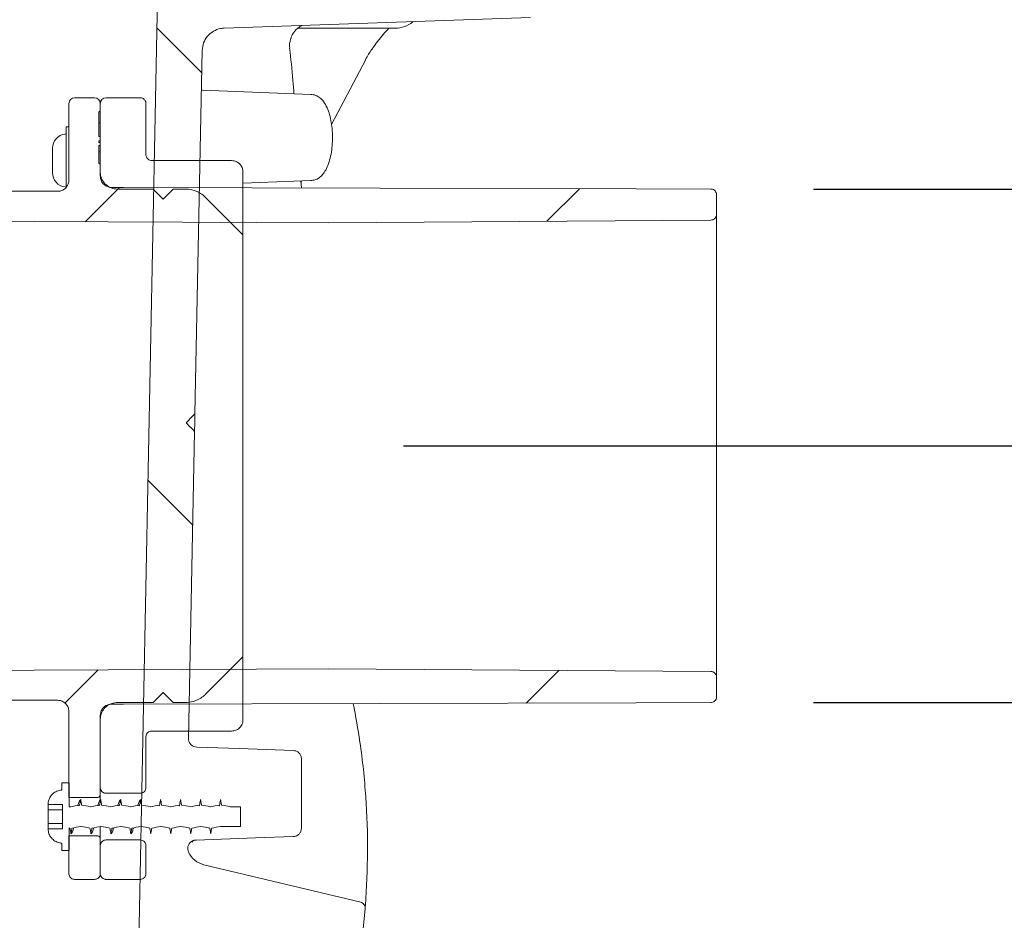
# Model space of a CAD drawing. Units: millimetres. Extents: x 1322 to 3946, y 272 to 3478.
# Drawn here: x 3195 to 3367, y 3076 to 3234 of the extents above; entities that cross this region are included whole.
import ezdxf

# ---------------------------------------------------------------- set-up
doc = ezdxf.new("R2010")
doc.units = ezdxf.units.MM
doc.header["$LTSCALE"] = 18
doc.layers.add('MAßLINIE_MAßZEICHNUNGEN', color=7, linetype='Continuous')
doc.styles.add('SLDTEXTSTYLE0', font='TXT', dxfattribs={"width": 0.7})
doc.dimstyles.new('SLDDIMSTYLE0', dxfattribs={"dimtxt": 95.25, "dimasz": 63, "dimexe": 0, "dimexo": 0.0625, "dimgap": 23.8125, "dimtad": 0, "dimdec": 0, "dimrnd": 1e-09, "dimzin": 12, "dimdsep": 46, "dimtxsty": 'SLDTEXTSTYLE0', "dimsah": 1, "dimcen": 0.09, "dimadec": 0, "dimazin": 3, "dimtfac": 1, "dimtdec": 0, "dimtofl": 0, "dimtmove": 0, "dimatfit": 3, "dimfxl": 0, "dimfrac": 2, "dimtolj": 1, "dimtzin": 12, "dimarcsym": 0})
doc.dimstyles.new('SLDDIMSTYLE1', dxfattribs={"dimtxt": 95.25, "dimasz": 63, "dimexe": 0, "dimexo": 0.0625, "dimgap": 23.8125, "dimtad": 0, "dimdec": 0, "dimrnd": 1e-09, "dimzin": 12, "dimdsep": 46, "dimtxsty": 'SLDTEXTSTYLE0', "dimsah": 1, "dimcen": 0.09, "dimadec": 0, "dimazin": 3, "dimtfac": 1, "dimtdec": 0, "dimtmove": 0, "dimatfit": 0, "dimfxl": 0, "dimfrac": 2, "dimtolj": 1, "dimtzin": 12, "dimarcsym": 0})

# ---------------------------------------------------------------- blocks, each defined once
blk = doc.blocks.new('SW_HATCH_0')
at = {"color": 0, "linetype": 'Continuous', "lineweight": 18}
for p, q in [((706.72, 556.3), (714.56, 548.46)), ((700.12, 528.38), (694.14, 522.39)), ((780.73, 528.17), (775.04, 522.47)), ((705.13, 477.06), (712.98, 469.22)), ((696.4, 443.83), (690.58, 438.01)), ((777.11, 443.72), (771.41, 438.02))]:
    blk.add_line(p, q, dxfattribs=at)
blk = doc.blocks.new('_D')
at = {"layer": 'MAßLINIE_MAßZEICHNUNGEN', "color": 7}
for p, q in [((3262.1, 3159.65), (3714.52, 3159.65)), ((3696.52, 3159.65), (3696.52, 2643.25)), ((3696.52, 1859.35), (3696.52, 2369.5)), ((3166.97, 1859.35), (3714.52, 1859.35))]:
    blk.add_line(p, q, dxfattribs=at)
for points in [[(3696.52, 3159.65), (3669.52, 3096.65), (3723.52, 3096.65)], [(3696.52, 1859.35), (3723.52, 1922.35), (3669.52, 1922.35)]]:
    blk.add_solid(points, dxfattribs=at)
at = {"layer": 'MAßLINIE_MAßZEICHNUNGEN', "color": 7, "insert": (3645.53, 2369.5), "char_height": 95.25, "attachment_point": 1, "rotation": 90, "style": 'SLDTEXTSTYLE0'}
blk.add_mtext('1300', dxfattribs=at)
blk = doc.blocks.new('_D_3')
at = {"layer": 'MAßLINIE_MAßZEICHNUNGEN', "color": 7}
for p, q in [((3513.91, 3204.65), (3513.91, 3312.65)), ((3333.94, 3204.65), (3531.91, 3204.65)), ((3333.94, 3114.64), (3531.91, 3114.64)), ((3513.91, 3114.64), (3513.91, 3014.04))]:
    blk.add_line(p, q, dxfattribs=at)
for points in [[(3513.91, 3204.65), (3540.91, 3267.65), (3486.91, 3267.65)], [(3513.91, 3114.64), (3486.91, 3051.64), (3540.91, 3051.64)]]:
    blk.add_solid(points, dxfattribs=at)
at = {"layer": 'MAßLINIE_MAßZEICHNUNGEN', "color": 7, "char_height": 95.25, "attachment_point": 1, "rotation": 90, "style": 'SLDTEXTSTYLE0'}
for s, insert in [('DN 80', (3391.12, 2682.96)), ('90', (3534.71, 2863.41)), ('OD', (3534.71, 2683.84))]:
    blk.add_mtext(s, dxfattribs=dict(at, insert=insert))
blk = doc.blocks.new('_D_6')
at = {"layer": 'MAßLINIE_MAßZEICHNUNGEN', "color": 7}
for p, q in [((3261.09, 3297.84), (3889.88, 3297.84)), ((3871.88, 3297.84), (3871.88, 2717.77)), ((3871.88, 1859.35), (3871.88, 2448.25)), ((3188.18, 1859.35), (3889.88, 1859.35))]:
    blk.add_line(p, q, dxfattribs=at)
for points in [[(3871.88, 3297.84), (3844.88, 3234.84), (3898.88, 3234.84)], [(3871.88, 1859.35), (3898.88, 1922.35), (3844.88, 1922.35)]]:
    blk.add_solid(points, dxfattribs=at)
at = {"layer": 'MAßLINIE_MAßZEICHNUNGEN', "color": 7, "insert": (3820.89, 2448.25), "char_height": 95.25, "attachment_point": 1, "rotation": 90, "style": 'SLDTEXTSTYLE0'}
blk.add_mtext('1438', dxfattribs=at)

msp = doc.modelspace()

# ---------------------------------------------------------------- linework, layer by layer
at = {"color": 7, "linetype": 'Continuous', "lineweight": 18}
for p, q in [((3219.2, 3248.84), (3215.2, 3048.84)), ((3230.66, 3232.86), (3284.3, 3234.73)), ((3260.57, 3232.84), (3243.53, 3232.84)), ((3225.53, 3165.26), (3226.8, 3228.94)), ((3249.46, 3215.95), (3255.5, 3227.37)), ((3226.85, 3221.98), (3226.66, 3222.01)), ((3245.85, 3221.24), (3226.84, 3221.96)), ((3204.44, 3220.65), (3207.94, 3220.65)), ((3209.94, 3220.65), (3215.94, 3220.65)), ((3203.44, 3206.25), (3203.44, 3219.65)), ((3208.69, 3218.15), (3208.69, 3213.85)), ((3208.94, 3219.65), (3208.94, 3207.65)), ((3208.94, 3218.58), (3208.94, 3219.65)), ((3216.94, 3210.65), (3216.94, 3219.65)), ((3208.94, 3216.27), (3208.69, 3216.27)), ((3203.44, 3215.57), (3202.95, 3215.57)), ((3202.95, 3204.81), (3202.95, 3215.57)), ((3208.69, 3213.85), (3208.94, 3213.85)), ((3208.94, 3213.08), (3208.69, 3213.08)), ((3208.69, 3213.08), (3208.69, 3212.81)), ((3208.69, 3212.81), (3208.94, 3212.81)), ((3208.94, 3213.08), (3208.94, 3213.85)), ((3208.94, 3212.3), (3208.94, 3212.81)), ((3200.55, 3210.72), (3200.55, 3211.8)), ((3208.94, 3212.3), (3208.69, 3212.3)), ((3208.69, 3212.3), (3208.69, 3209.15)), ((3208.94, 3211.15), (3208.69, 3211.15)), ((3200.55, 3208.57), (3200.55, 3210.72)), ((3231.94, 3209.65), (3217.94, 3209.65)), ((3200.55, 3207.5), (3200.55, 3208.57)), ((3208.94, 3206.92), (3208.94, 3208.71)), ((3233.94, 3196.65), (3233.94, 3207.65)), ((3245.85, 3206.14), (3233.94, 3205.69)), ((3244.08, 3206.07), (3244.17, 3204.84)), ((3244.1, 3205.83), (3244.23, 3206.07)), ((3155.41, 3204.25), (3201.44, 3204.25)), ((3211.94, 3204.65), (3218.19, 3204.65)), ((3218.19, 3204.65), (3219.94, 3202.9)), ((3219.94, 3202.9), (3221.69, 3204.65)), ((3221.69, 3204.65), (3223.87, 3204.65)), ((3227.4, 3203.18), (3233.94, 3196.65)), ((3316.94, 3200.21), (3316.94, 3203.65)), ((3316.94, 3200.21), (3316.94, 3119.08)), ((3233.94, 3196.65), (3233.94, 3122.65)), ((3224.39, 3108.36), (3225.46, 3162.17)), ((3233.94, 3122.65), (3227.4, 3116.11)), ((3233.94, 3111.65), (3233.94, 3122.65)), ((3316.94, 3115.64), (3316.94, 3119.08)), ((3219.94, 3116.4), (3218.19, 3114.65)), ((3221.69, 3114.65), (3219.94, 3116.4)), ((3201.44, 3115.05), (3155.41, 3115.05)), ((3218.19, 3114.65), (3211.94, 3114.65)), ((3223.87, 3114.65), (3221.69, 3114.65)), ((3203.44, 3098.02), (3203.44, 3113.05)), ((3208.94, 3098.52), (3208.94, 3112.37)), ((3208.94, 3111.65), (3208.94, 3099.75)), ((3217.94, 3109.65), (3231.94, 3109.65)), ((3216.94, 3099.75), (3216.94, 3108.65)), ((3244.2, 3092.64), (3244.2, 3104.74)), ((3202.2, 3100.57), (3202.2, 3099.48)), ((3203.5, 3100.57), (3202.2, 3100.57)), ((3203.5, 3096.39), (3203.5, 3100.57)), ((3203.44, 3098.02), (3208.44, 3098.02)), ((3208.94, 3098.52), (3208.94, 3097.66)), ((3209.94, 3098.74), (3215.94, 3098.74)), ((3199.8, 3096.78), (3199.8, 3096.79)), ((3199.8, 3096.78), (3202.3, 3096.78)), ((3199.8, 3096.78), (3199.8, 3096.46)), ((3199.8, 3096.46), (3199.8, 3095.85)), ((3199.8, 3095.85), (3202.3, 3095.85)), ((3199.8, 3095.85), (3199.8, 3095.72)), ((3199.8, 3095.72), (3199.8, 3095.21)), ((3202.3, 3092.51), (3202.3, 3096.78)), ((3203.77, 3096.39), (3203.5, 3096.39)), ((3205.06, 3096.71), (3205.03, 3096.56)), ((3205.32, 3096.64), (3205.22, 3096.56)), ((3207.27, 3096.39), (3207.22, 3096.39)), ((3208.56, 3096.71), (3208.53, 3096.56)), ((3208.82, 3096.64), (3208.72, 3096.56)), ((3210.77, 3096.39), (3210.72, 3096.39)), ((3212.06, 3096.71), (3212.03, 3096.56)), ((3212.32, 3096.64), (3212.22, 3096.56)), ((3214.27, 3096.39), (3214.22, 3096.39)), ((3215.56, 3096.71), (3215.53, 3096.56)), ((3215.82, 3096.64), (3215.72, 3096.56)), ((3217.77, 3096.39), (3217.72, 3096.39)), ((3219.32, 3096.64), (3219.22, 3096.56)), ((3221.27, 3096.39), (3221.22, 3096.39)), ((3222.82, 3096.64), (3222.72, 3096.56)), ((3224.77, 3096.39), (3224.72, 3096.39)), ((3226.32, 3096.64), (3226.22, 3096.56)), ((3228.27, 3096.39), (3228.22, 3096.39)), ((3229.82, 3096.64), (3229.72, 3096.56)), ((3233.5, 3096.39), (3231.72, 3096.39)), ((3233.5, 3096.39), (3233.5, 3092.9)), ((3199.8, 3095.21), (3199.8, 3094.08)), ((3199.8, 3094.08), (3199.8, 3093.57)), ((3199.8, 3093.57), (3199.8, 3093.45)), ((3202.3, 3093.45), (3199.8, 3093.45)), ((3199.8, 3093.45), (3199.8, 3092.83)), ((3199.8, 3092.83), (3199.8, 3092.51)), ((3199.8, 3092.5), (3199.8, 3092.51)), ((3202.3, 3092.51), (3199.8, 3092.51)), ((3203.5, 3092.67), (3203.62, 3092.65)), ((3203.5, 3088.72), (3203.5, 3092.67)), ((3204.23, 3092.6), (3204.26, 3092.69)), ((3205.53, 3092.9), (3205.58, 3092.9)), ((3207.73, 3092.6), (3207.76, 3092.69)), ((3208.94, 3092.88), (3208.94, 3090.77)), ((3209.03, 3092.9), (3209.08, 3092.9)), ((3211.23, 3092.6), (3211.26, 3092.69)), ((3212.53, 3092.9), (3212.58, 3092.9)), ((3214.73, 3092.6), (3214.76, 3092.69)), ((3216.03, 3092.9), (3216.08, 3092.9)), ((3219.53, 3092.9), (3219.58, 3092.9)), ((3223.03, 3092.9), (3223.08, 3092.9)), ((3226.53, 3092.9), (3226.58, 3092.9)), ((3230.03, 3092.9), (3233.5, 3092.9)), ((3203.44, 3084.65), (3203.44, 3091.27)), ((3208.44, 3091.27), (3203.44, 3091.27)), ((3208.94, 3084.65), (3208.94, 3090.77)), ((3215.94, 3090.55), (3209.94, 3090.55)), ((3202.2, 3089.81), (3202.2, 3088.72)), ((3202.2, 3088.72), (3203.5, 3088.72)), ((3208.94, 3089.55), (3208.94, 3084.65)), ((3216.94, 3084.65), (3216.94, 3089.55)), ((3254.58, 3079.63), (3227.09, 3086.22)), ((3207.94, 3083.65), (3204.44, 3083.65)), ((3215.94, 3083.65), (3209.94, 3083.65)), ((3255.34, 3078.57), (3253.2, 3057.37))]:
    msp.add_line(p, q, dxfattribs=at)
at = {"color": 7, "linetype": 'Continuous', "lineweight": 18, "flags": 128}
for points in [[(3315.94, 3204.65), (3302.84, 3204.68), (3213.01, 3204.92), (3210.93, 3204.92)], [(3248.94, 3198.75), (3236.29, 3198.8), (3158.32, 3199.14), (3147.44, 3199.19)], [(3315.95, 3199.21), (3307.5, 3199.15), (3248.94, 3198.75)], [(3147.44, 3120.1), (3158.32, 3120.15), (3236.29, 3120.49), (3248.94, 3120.55)], [(3248.94, 3120.55), (3307.5, 3120.14), (3315.95, 3120.08)], [(3210.93, 3114.37), (3213.01, 3114.37), (3302.84, 3114.61), (3315.94, 3114.64)], [(3225.84, 3106.83), (3233.25, 3106.57), (3242.75, 3106.24)], [(3205.32, 3096.64), (3204.93, 3096.58), (3204.54, 3096.52), (3203.77, 3096.39)], [(3207.22, 3096.39), (3206.83, 3096.46), (3206.44, 3096.52), (3205.67, 3096.64)], [(3208.82, 3096.64), (3208.43, 3096.58), (3208.04, 3096.52), (3207.27, 3096.39)], [(3210.72, 3096.39), (3210.33, 3096.46), (3209.94, 3096.52), (3209.17, 3096.64)], [(3212.32, 3096.64), (3211.93, 3096.58), (3211.54, 3096.52), (3210.77, 3096.39)], [(3214.22, 3096.39), (3213.83, 3096.46), (3213.44, 3096.52), (3212.67, 3096.64)], [(3215.82, 3096.64), (3215.43, 3096.58), (3215.04, 3096.52), (3214.27, 3096.39)], [(3217.72, 3096.39), (3217.33, 3096.46), (3216.94, 3096.52), (3216.17, 3096.64)], [(3219.32, 3096.64), (3218.93, 3096.58), (3218.54, 3096.52), (3217.77, 3096.39)], [(3221.22, 3096.39), (3220.83, 3096.46), (3220.44, 3096.52), (3219.67, 3096.64)], [(3222.82, 3096.64), (3222.43, 3096.58), (3222.04, 3096.52), (3221.27, 3096.39)], [(3224.72, 3096.39), (3224.33, 3096.46), (3223.94, 3096.52), (3223.17, 3096.64)], [(3226.32, 3096.64), (3225.93, 3096.58), (3225.54, 3096.52), (3224.77, 3096.39)], [(3228.22, 3096.39), (3227.83, 3096.46), (3227.44, 3096.52), (3226.67, 3096.64)], [(3229.82, 3096.64), (3229.43, 3096.58), (3229.04, 3096.52), (3228.27, 3096.39)], [(3231.72, 3096.39), (3231.33, 3096.46), (3230.94, 3096.52), (3230.17, 3096.64)], [(3203.97, 3092.65), (3204.36, 3092.71), (3204.75, 3092.77), (3205.53, 3092.9)], [(3205.58, 3092.9), (3205.97, 3092.84), (3206.35, 3092.77), (3207.12, 3092.65)], [(3207.47, 3092.65), (3207.86, 3092.71), (3208.25, 3092.77), (3209.03, 3092.9)], [(3209.08, 3092.9), (3209.47, 3092.84), (3209.85, 3092.77), (3210.62, 3092.65)], [(3210.97, 3092.65), (3211.36, 3092.71), (3211.75, 3092.77), (3212.53, 3092.9)], [(3212.58, 3092.9), (3212.97, 3092.84), (3213.35, 3092.77), (3214.12, 3092.65)], [(3214.47, 3092.65), (3214.86, 3092.71), (3215.25, 3092.77), (3216.03, 3092.9)], [(3216.08, 3092.9), (3216.47, 3092.84), (3216.85, 3092.77), (3217.62, 3092.65)], [(3217.97, 3092.65), (3218.36, 3092.71), (3218.75, 3092.77), (3219.53, 3092.9)], [(3219.58, 3092.9), (3219.97, 3092.84), (3220.35, 3092.77), (3221.12, 3092.65)], [(3221.47, 3092.65), (3221.86, 3092.71), (3222.25, 3092.77), (3223.03, 3092.9)], [(3223.08, 3092.9), (3223.47, 3092.84), (3223.85, 3092.77), (3224.62, 3092.65)], [(3224.97, 3092.65), (3225.36, 3092.71), (3225.75, 3092.77), (3226.53, 3092.9)], [(3226.58, 3092.9), (3226.97, 3092.84), (3227.35, 3092.77), (3228.12, 3092.65)], [(3228.47, 3092.65), (3228.86, 3092.71), (3229.25, 3092.77), (3230.03, 3092.9)], [(3242.75, 3091.14), (3236.12, 3090.91), (3225.71, 3090.54)]]:
    msp.add_lwpolyline(points, dxfattribs=at)
at = {"color": 7, "linetype": 'Continuous', "lineweight": 18}
for centre, radius, start, end in [((3260.57, 3237.84), 5, 270, 308.756), ((3207.94, 3219.65), 1, 0, 90), ((3209.94, 3219.65), 1, 90, 180), ((3208.44, 3218.58), 0.5, 300, 0), ((3203.05, 3211.8), 2.5, 96.3794, 180), ((3202.75, 3214.48), 0.2, 276.3794, 0), ((3208.44, 3208.71), 0.5, 0, 60), ((3203.05, 3207.5), 2.5, 180, 263.6206), ((3228.02, 3090.11), 4, 205.2081, 256.5279)]:
    msp.add_arc(centre, radius, start, end, dxfattribs=at)
for centre, major_axis, ratio, start_param, end_param in [((3257.72, 3227.34), (3.52, 5.91), 0.290935, 1.433002, 1.742459), ((3204.44, 3219.65), (-1, 0), 0.999848, 4.712389, 6.283185)]:
    msp.add_ellipse(centre, major_axis=major_axis, ratio=ratio, start_param=start_param, end_param=end_param, dxfattribs=at)
for points, knots in [([(3226.8, 3228.94), (3226.85, 3229.39), (3226.96, 3230.29), (3227.67, 3231.47), (3228.71, 3232.36), (3229.77, 3232.79), (3230.44, 3232.84), (3230.66, 3232.86)], [0, 0, 0, 0, 0.222433, 0.444902, 0.66737, 0.889841, 1, 1, 1, 1]), ([(3242.2, 3230.57), (3242.28, 3230.88), (3242.44, 3231.48), (3242.91, 3232.23), (3243.46, 3232.81), (3243.93, 3233.16), (3244.22, 3233.3), (3244.29, 3233.34)], [0, 0, 0, 0, 0.2672576, 0.5133489, 0.7336216, 0.9294515, 1, 1, 1, 1]), ([(3257.73, 3230.8), (3257.75, 3230.81), (3258.08, 3231.26), (3258.68, 3231.96), (3259.25, 3232.57), (3259.5, 3232.84)], [0, 0, 0, 0, 0.024752, 0.577301, 1, 1, 1, 1]), ([(3242.14, 3229.37), (3242.1, 3229.77), (3242.07, 3230.17), (3242.19, 3230.55), (3242.2, 3230.57)], [0, 0, 0, 0, 0.96605, 1, 1, 1, 1]), ([(3256.54, 3229.11), (3256.66, 3229.29), (3257.03, 3229.89), (3257.45, 3230.42), (3257.73, 3230.8)], [0, 0, 0, 0, 0.307102, 1, 1, 1, 1]), ([(3242.12, 3229.35), (3242.33, 3227.47), (3242.62, 3224.81), (3242.82, 3222.13), (3242.88, 3221.35)], [0, 0, 0, 0, 0.706147, 1, 1, 1, 1]), ([(3215.94, 3220.65), (3215.95, 3220.65), (3216.08, 3220.64), (3216.32, 3220.59), (3216.57, 3220.44), (3216.77, 3220.22), (3216.91, 3219.96), (3216.93, 3219.75), (3216.94, 3219.65)], [0, 0, 0, 0, 0.028316, 0.242949, 0.457594, 0.591916, 0.806548, 1, 1, 1, 1]), ([(3245.81, 3206.14), (3246.05, 3206.16), (3246.58, 3206.21), (3247.3, 3206.59), (3247.93, 3207.18), (3248.48, 3208), (3248.95, 3209.08), (3249.32, 3210.39), (3249.55, 3211.85), (3249.64, 3213.36), (3249.6, 3214.88), (3249.43, 3216.35), (3249.13, 3217.72), (3248.7, 3218.95), (3248.14, 3219.94), (3247.47, 3220.66), (3246.7, 3221.14), (3246.11, 3221.2), (3245.81, 3221.24)], [0, 0, 0, 0, 0.044515, 0.095154, 0.147824, 0.208063, 0.277389, 0.348482, 0.41766, 0.48566, 0.553273, 0.62109, 0.689665, 0.759975, 0.833629, 0.893303, 0.945709, 1, 1, 1, 1]), ([(3217.94, 3209.65), (3217.83, 3209.66), (3217.6, 3209.68), (3217.3, 3209.85), (3217.08, 3210.11), (3216.96, 3210.39), (3216.94, 3210.57), (3216.94, 3210.65)], [0, 0, 0, 0, 0.214677, 0.42937, 0.644084, 0.858772, 1, 1, 1, 1]), ([(3231.94, 3209.65), (3232.1, 3209.63), (3232.48, 3209.61), (3233.05, 3209.35), (3233.55, 3208.89), (3233.88, 3208.3), (3233.92, 3207.86), (3233.94, 3207.65)], [0, 0, 0, 0, 0.1531369, 0.3678301, 0.5825048, 0.7971738, 1, 1, 1, 1]), ([(3211.94, 3204.65), (3211.74, 3204.66), (3211.21, 3204.69), (3210.38, 3205.02), (3209.6, 3205.68), (3209.08, 3206.56), (3208.94, 3207.26), (3208.94, 3207.62), (3208.94, 3207.65)], [0, 0, 0, 0, 0.126003, 0.340676, 0.555353, 0.770034, 0.984705, 1, 1, 1, 1]), ([(3203.44, 3206.25), (3203.42, 3206.02), (3203.37, 3205.57), (3203.03, 3204.97), (3202.52, 3204.52), (3201.96, 3204.28), (3201.59, 3204.26), (3201.44, 3204.25)], [0, 0, 0, 0, 0.21467, 0.429322, 0.64397, 0.858664, 1, 1, 1, 1]), ([(3210.93, 3204.92), (3210.9, 3204.92), (3210.65, 3204.93), (3210.17, 3205.04), (3209.66, 3205.35), (3209.26, 3205.79), (3208.99, 3206.3), (3208.96, 3206.73), (3208.94, 3206.92)], [0, 0, 0, 0, 0.030712, 0.245693, 0.460662, 0.595209, 0.810187, 1, 1, 1, 1]), ([(3223.87, 3204.65), (3224.23, 3204.62), (3225.16, 3204.56), (3226.41, 3204.05), (3227.12, 3203.43), (3227.4, 3203.18)], [0, 0, 0, 0, 0.27983, 0.708736, 1, 1, 1, 1]), ([(3315.94, 3204.65), (3315.98, 3204.65), (3316.12, 3204.64), (3316.34, 3204.58), (3316.59, 3204.42), (3316.79, 3204.2), (3316.92, 3203.92), (3316.93, 3203.73), (3316.94, 3203.65)], [0, 0, 0, 0, 0.068778, 0.283705, 0.418188, 0.633129, 0.848041, 1, 1, 1, 1]), ([(3316.94, 3200.21), (3316.94, 3200.21), (3316.94, 3200.09), (3316.9, 3199.9), (3316.77, 3199.64), (3316.57, 3199.42), (3316.28, 3199.25), (3316.05, 3199.22), (3315.95, 3199.21)], [0, 0, 0, 0, 0.008804, 0.224431, 0.359394, 0.575032, 0.790682, 1, 1, 1, 1]), ([(3225.46, 3162.17), (3225.05, 3162.58), (3224.6, 3163.02), (3224.15, 3163.51), (3224.09, 3163.58), (3224.05, 3163.64), (3224.04, 3163.7), (3224.07, 3163.78), (3224.26, 3163.99), (3224.75, 3164.49), (3225.22, 3164.95), (3225.53, 3165.26)], [0, 0, 0, 0, 0.413113, 0.443211, 0.463273, 0.483519, 0.492976, 0.502385, 0.540573, 0.690493, 1, 1, 1, 1]), ([(3225.53, 3165.26), (3225.53, 3165.25), (3225.53, 3165.2), (3225.52, 3164.96), (3225.51, 3164.58), (3225.5, 3164.09), (3225.49, 3163.56), (3225.48, 3163.05), (3225.47, 3162.65), (3225.47, 3162.36), (3225.47, 3162.21), (3225.46, 3162.18), (3225.46, 3162.17)], [0, 0, 0, 0, 0.085615, 0.197226, 0.30897, 0.420928, 0.533068, 0.645301, 0.757488, 0.842599, 0.939623, 1, 1, 1, 1]), ([(3315.95, 3120.08), (3316.04, 3120.07), (3316.2, 3120.06), (3316.45, 3119.95), (3316.69, 3119.77), (3316.87, 3119.48), (3316.94, 3119.24), (3316.94, 3119.1), (3316.94, 3119.08)], [0, 0, 0, 0, 0.172493, 0.307397, 0.522943, 0.738472, 0.954018, 1, 1, 1, 1]), ([(3201.44, 3115.05), (3201.67, 3115.02), (3202.12, 3114.98), (3202.71, 3114.63), (3203.17, 3114.13), (3203.41, 3113.57), (3203.43, 3113.19), (3203.44, 3113.05)], [0, 0, 0, 0, 0.214737, 0.42948, 0.644198, 0.858874, 1, 1, 1, 1]), ([(3208.94, 3111.65), (3208.94, 3111.67), (3208.94, 3112.03), (3209.08, 3112.73), (3209.6, 3113.62), (3210.29, 3114.2), (3211.08, 3114.57), (3211.62, 3114.62), (3211.94, 3114.65)], [0, 0, 0, 0, 0.016863, 0.231522, 0.44618, 0.660837, 0.795182, 1, 1, 1, 1]), ([(3227.4, 3116.11), (3227.26, 3115.98), (3226.86, 3115.6), (3225.91, 3115.02), (3224.83, 3114.68), (3224.07, 3114.65), (3223.87, 3114.65)], [0, 0, 0, 0, 0.150204, 0.418515, 0.847196, 1, 1, 1, 1]), ([(3253.27, 3114.48), (3253.69, 3112.22), (3254.71, 3106.72), (3255.54, 3098.07), (3255.92, 3088.52), (3255.57, 3082.26), (3255.39, 3079.13)], [0, 0, 0, 0, 0.187301, 0.457325, 0.728663, 1, 1, 1, 1]), ([(3316.94, 3115.64), (3316.94, 3115.61), (3316.93, 3115.46), (3316.86, 3115.2), (3316.66, 3114.92), (3316.38, 3114.73), (3316.13, 3114.65), (3315.98, 3114.64), (3315.94, 3114.64)], [0, 0, 0, 0, 0.069893, 0.28491, 0.499923, 0.714943, 0.929963, 1, 1, 1, 1]), ([(3208.94, 3112.37), (3208.95, 3112.54), (3208.98, 3112.94), (3209.26, 3113.52), (3209.67, 3113.95), (3210.18, 3114.25), (3210.6, 3114.36), (3210.88, 3114.37), (3210.93, 3114.37)], [0, 0, 0, 0, 0.166359, 0.381291, 0.596223, 0.730754, 0.945671, 1, 1, 1, 1]), ([(3233.94, 3111.65), (3233.94, 3111.56), (3233.92, 3111.24), (3233.78, 3110.8), (3233.46, 3110.3), (3233.01, 3109.91), (3232.45, 3109.68), (3232.08, 3109.66), (3231.94, 3109.65)], [0, 0, 0, 0, 0.085834, 0.300371, 0.434649, 0.649184, 0.863722, 1, 1, 1, 1]), ([(3216.94, 3108.65), (3216.95, 3108.76), (3216.97, 3108.98), (3217.14, 3109.28), (3217.4, 3109.51), (3217.68, 3109.63), (3217.87, 3109.64), (3217.94, 3109.65)], [0, 0, 0, 0, 0.2147034, 0.4294147, 0.6440888, 0.8588067, 1, 1, 1, 1]), ([(3225.84, 3106.83), (3225.67, 3106.85), (3225.33, 3106.89), (3224.89, 3107.17), (3224.57, 3107.56), (3224.4, 3107.98), (3224.39, 3108.25), (3224.39, 3108.36)], [0, 0, 0, 0, 0.216732, 0.433461, 0.650204, 0.866954, 1, 1, 1, 1]), ([(3242.75, 3106.24), (3242.9, 3106.22), (3243.23, 3106.18), (3243.66, 3105.92), (3244, 3105.54), (3244.17, 3105.12), (3244.19, 3104.84), (3244.2, 3104.74)], [0, 0, 0, 0, 0.202066, 0.421581, 0.641085, 0.860619, 1, 1, 1, 1]), ([(3199.8, 3096.79), (3199.8, 3096.86), (3199.81, 3097.21), (3199.97, 3097.83), (3200.44, 3098.54), (3201.13, 3099.06), (3201.7, 3099.24), (3202, 3099.28), (3202.02, 3099.28)], [0, 0, 0, 0, 0.0553163, 0.2870961, 0.5183367, 0.7494038, 0.9804067, 1, 1, 1, 1]), ([(3202.2, 3099.48), (3202.2, 3099.46), (3202.19, 3099.42), (3202.17, 3099.37), (3202.13, 3099.32), (3202.08, 3099.29), (3202.04, 3099.28), (3202.02, 3099.28), (3202.02, 3099.28)], [0, 0, 0, 0, 0.156173, 0.387104, 0.618156, 0.762739, 0.993707, 1, 1, 1, 1]), ([(3209.94, 3098.74), (3209.85, 3098.75), (3209.69, 3098.76), (3209.43, 3098.87), (3209.19, 3099.05), (3209.01, 3099.34), (3208.94, 3099.58), (3208.94, 3099.72), (3208.94, 3099.75)], [0, 0, 0, 0, 0.173262, 0.307396, 0.521999, 0.736576, 0.951193, 1, 1, 1, 1]), ([(3216.94, 3099.75), (3216.93, 3099.63), (3216.91, 3099.41), (3216.73, 3099.11), (3216.48, 3098.88), (3216.2, 3098.76), (3216.01, 3098.75), (3215.94, 3098.74)], [0, 0, 0, 0, 0.2147518, 0.4295214, 0.6442511, 0.8589421, 1, 1, 1, 1]), ([(3205.51, 3097.64), (3205.44, 3097.59), (3205.3, 3097.47), (3205.14, 3097.06), (3205.07, 3096.71), (3205.06, 3096.69)], [0, 0, 0, 0, 0.477387, 0.965874, 1, 1, 1, 1]), ([(3205.51, 3097.64), (3205.49, 3097.55), (3205.45, 3097.36), (3205.39, 3097.02), (3205.35, 3096.79), (3205.32, 3096.64)], [0, 0, 0, 0, 0.286916, 0.573848, 1, 1, 1, 1]), ([(3205.67, 3096.64), (3205.66, 3096.74), (3205.63, 3096.93), (3205.57, 3097.27), (3205.53, 3097.5), (3205.51, 3097.64)], [0, 0, 0, 0, 0.287765, 0.57553, 1, 1, 1, 1]), ([(3208.94, 3098.52), (3208.94, 3098.52), (3208.94, 3098.46), (3208.92, 3098.36), (3208.85, 3098.23), (3208.75, 3098.12), (3208.6, 3098.04), (3208.49, 3098.02), (3208.44, 3098.02)], [0, 0, 0, 0, 0.0144021, 0.2291589, 0.3636927, 0.578334, 0.7930639, 1, 1, 1, 1]), ([(3209.01, 3097.64), (3208.94, 3097.59), (3208.8, 3097.47), (3208.64, 3097.06), (3208.57, 3096.71), (3208.56, 3096.69)], [0, 0, 0, 0, 0.477387, 0.965874, 1, 1, 1, 1]), ([(3209.01, 3097.64), (3208.99, 3097.55), (3208.95, 3097.36), (3208.89, 3097.02), (3208.85, 3096.79), (3208.82, 3096.64)], [0, 0, 0, 0, 0.286916, 0.573837, 1, 1, 1, 1]), ([(3209.17, 3096.64), (3209.16, 3096.74), (3209.13, 3096.93), (3209.07, 3097.27), (3209.03, 3097.5), (3209.01, 3097.64)], [0, 0, 0, 0, 0.287765, 0.57553, 1, 1, 1, 1]), ([(3212.51, 3097.64), (3212.44, 3097.59), (3212.3, 3097.47), (3212.14, 3097.06), (3212.07, 3096.71), (3212.06, 3096.69)], [0, 0, 0, 0, 0.477383, 0.965874, 1, 1, 1, 1]), ([(3212.51, 3097.64), (3212.49, 3097.55), (3212.45, 3097.36), (3212.39, 3097.02), (3212.35, 3096.79), (3212.32, 3096.64)], [0, 0, 0, 0, 0.286908, 0.573843, 1, 1, 1, 1]), ([(3212.67, 3096.64), (3212.66, 3096.74), (3212.63, 3096.93), (3212.57, 3097.27), (3212.53, 3097.5), (3212.51, 3097.64)], [0, 0, 0, 0, 0.287765, 0.57553, 1, 1, 1, 1]), ([(3216.01, 3097.64), (3215.94, 3097.59), (3215.8, 3097.47), (3215.64, 3097.06), (3215.57, 3096.71), (3215.56, 3096.69)], [0, 0, 0, 0, 0.477385, 0.965869, 1, 1, 1, 1]), ([(3216.01, 3097.64), (3215.99, 3097.55), (3215.95, 3097.36), (3215.89, 3097.02), (3215.85, 3096.79), (3215.82, 3096.64)], [0, 0, 0, 0, 0.286916, 0.573848, 1, 1, 1, 1]), ([(3216.17, 3096.64), (3216.16, 3096.74), (3216.13, 3096.93), (3216.07, 3097.27), (3216.03, 3097.5), (3216.01, 3097.64)], [0, 0, 0, 0, 0.287759, 0.575526, 1, 1, 1, 1]), ([(3219.51, 3097.64), (3219.49, 3097.55), (3219.45, 3097.36), (3219.39, 3097.02), (3219.35, 3096.79), (3219.32, 3096.64)], [0, 0, 0, 0, 0.286916, 0.573848, 1, 1, 1, 1]), ([(3219.67, 3096.64), (3219.66, 3096.74), (3219.63, 3096.93), (3219.57, 3097.27), (3219.53, 3097.5), (3219.51, 3097.64)], [0, 0, 0, 0, 0.287765, 0.57553, 1, 1, 1, 1]), ([(3223.01, 3097.64), (3222.99, 3097.55), (3222.95, 3097.36), (3222.89, 3097.02), (3222.85, 3096.79), (3222.82, 3096.64)], [0, 0, 0, 0, 0.286916, 0.573837, 1, 1, 1, 1]), ([(3223.17, 3096.64), (3223.16, 3096.74), (3223.13, 3096.93), (3223.07, 3097.27), (3223.03, 3097.5), (3223.01, 3097.64)], [0, 0, 0, 0, 0.287765, 0.57553, 1, 1, 1, 1]), ([(3226.51, 3097.64), (3226.49, 3097.55), (3226.45, 3097.36), (3226.39, 3097.02), (3226.35, 3096.79), (3226.32, 3096.64)], [0, 0, 0, 0, 0.286916, 0.573848, 1, 1, 1, 1]), ([(3226.67, 3096.64), (3226.66, 3096.74), (3226.63, 3096.93), (3226.57, 3097.27), (3226.53, 3097.5), (3226.51, 3097.64)], [0, 0, 0, 0, 0.287768, 0.575526, 1, 1, 1, 1]), ([(3230.01, 3097.64), (3229.99, 3097.55), (3229.95, 3097.36), (3229.89, 3097.02), (3229.85, 3096.79), (3229.82, 3096.64)], [0, 0, 0, 0, 0.286916, 0.573848, 1, 1, 1, 1]), ([(3230.17, 3096.64), (3230.16, 3096.74), (3230.13, 3096.93), (3230.07, 3097.27), (3230.03, 3097.5), (3230.01, 3097.64)], [0, 0, 0, 0, 0.287759, 0.575526, 1, 1, 1, 1]), ([(3202.02, 3090.01), (3201.94, 3090.03), (3201.58, 3090.08), (3200.97, 3090.33), (3200.32, 3090.89), (3199.9, 3091.63), (3199.8, 3092.2), (3199.8, 3092.49), (3199.8, 3092.5)], [0, 0, 0, 0, 0.0692076, 0.3001684, 0.5311413, 0.7621425, 0.9932335, 1, 1, 1, 1]), ([(3203.62, 3092.65), (3203.64, 3092.55), (3203.67, 3092.36), (3203.73, 3092.03), (3203.77, 3091.79), (3203.79, 3091.65)], [0, 0, 0, 0, 0.287765, 0.57553, 1, 1, 1, 1]), ([(3203.79, 3091.65), (3203.81, 3091.74), (3203.84, 3091.94), (3203.9, 3092.27), (3203.95, 3092.51), (3203.97, 3092.65)], [0, 0, 0, 0, 0.28691, 0.573842, 1, 1, 1, 1]), ([(3204.23, 3092.61), (3204.23, 3092.59), (3204.16, 3092.24), (3203.99, 3091.82), (3203.86, 3091.71), (3203.79, 3091.65)], [0, 0, 0, 0, 0.0397409, 0.5253912, 1, 1, 1, 1]), ([(3207.12, 3092.65), (3207.14, 3092.55), (3207.17, 3092.36), (3207.23, 3092.03), (3207.27, 3091.79), (3207.29, 3091.65)], [0, 0, 0, 0, 0.287765, 0.57553, 1, 1, 1, 1]), ([(3207.29, 3091.65), (3207.31, 3091.74), (3207.34, 3091.94), (3207.4, 3092.27), (3207.45, 3092.51), (3207.47, 3092.65)], [0, 0, 0, 0, 0.286905, 0.573837, 1, 1, 1, 1]), ([(3207.73, 3092.61), (3207.73, 3092.59), (3207.66, 3092.24), (3207.49, 3091.82), (3207.36, 3091.71), (3207.29, 3091.65)], [0, 0, 0, 0, 0.039741, 0.525392, 1, 1, 1, 1]), ([(3210.62, 3092.65), (3210.64, 3092.55), (3210.67, 3092.36), (3210.73, 3092.03), (3210.77, 3091.79), (3210.79, 3091.65)], [0, 0, 0, 0, 0.287765, 0.57553, 1, 1, 1, 1]), ([(3210.79, 3091.65), (3210.81, 3091.74), (3210.84, 3091.94), (3210.9, 3092.27), (3210.95, 3092.51), (3210.97, 3092.65)], [0, 0, 0, 0, 0.286916, 0.573837, 1, 1, 1, 1]), ([(3211.23, 3092.61), (3211.23, 3092.59), (3211.16, 3092.24), (3210.99, 3091.82), (3210.86, 3091.71), (3210.79, 3091.65)], [0, 0, 0, 0, 0.039741, 0.525388, 1, 1, 1, 1]), ([(3214.12, 3092.65), (3214.14, 3092.55), (3214.17, 3092.36), (3214.23, 3092.03), (3214.27, 3091.79), (3214.29, 3091.65)], [0, 0, 0, 0, 0.287765, 0.57553, 1, 1, 1, 1]), ([(3214.29, 3091.65), (3214.31, 3091.74), (3214.34, 3091.94), (3214.4, 3092.27), (3214.45, 3092.51), (3214.47, 3092.65)], [0, 0, 0, 0, 0.286916, 0.573848, 1, 1, 1, 1]), ([(3214.73, 3092.61), (3214.73, 3092.59), (3214.66, 3092.24), (3214.49, 3091.82), (3214.36, 3091.71), (3214.29, 3091.65)], [0, 0, 0, 0, 0.039745, 0.52539, 1, 1, 1, 1]), ([(3217.62, 3092.65), (3217.64, 3092.55), (3217.67, 3092.36), (3217.73, 3092.03), (3217.77, 3091.79), (3217.79, 3091.65)], [0, 0, 0, 0, 0.287759, 0.575526, 1, 1, 1, 1]), ([(3217.79, 3091.65), (3217.81, 3091.74), (3217.84, 3091.94), (3217.9, 3092.27), (3217.95, 3092.51), (3217.97, 3092.65)], [0, 0, 0, 0, 0.286916, 0.573848, 1, 1, 1, 1]), ([(3221.12, 3092.65), (3221.14, 3092.55), (3221.17, 3092.36), (3221.23, 3092.03), (3221.27, 3091.79), (3221.29, 3091.65)], [0, 0, 0, 0, 0.287765, 0.57553, 1, 1, 1, 1]), ([(3221.29, 3091.65), (3221.31, 3091.74), (3221.34, 3091.94), (3221.4, 3092.27), (3221.45, 3092.51), (3221.47, 3092.65)], [0, 0, 0, 0, 0.286905, 0.573837, 1, 1, 1, 1]), ([(3224.62, 3092.65), (3224.64, 3092.55), (3224.67, 3092.36), (3224.73, 3092.03), (3224.77, 3091.79), (3224.79, 3091.65)], [0, 0, 0, 0, 0.287765, 0.57553, 1, 1, 1, 1]), ([(3224.79, 3091.65), (3224.81, 3091.74), (3224.84, 3091.94), (3224.9, 3092.27), (3224.95, 3092.51), (3224.97, 3092.65)], [0, 0, 0, 0, 0.286916, 0.573837, 1, 1, 1, 1]), ([(3228.12, 3092.65), (3228.14, 3092.55), (3228.17, 3092.36), (3228.23, 3092.03), (3228.27, 3091.79), (3228.29, 3091.65)], [0, 0, 0, 0, 0.287759, 0.575526, 1, 1, 1, 1]), ([(3228.29, 3091.65), (3228.31, 3091.74), (3228.34, 3091.94), (3228.4, 3092.27), (3228.45, 3092.51), (3228.47, 3092.65)], [0, 0, 0, 0, 0.286916, 0.573848, 1, 1, 1, 1]), ([(3244.2, 3092.64), (3244.2, 3092.63), (3244.19, 3092.45), (3244.13, 3092.1), (3243.87, 3091.66), (3243.48, 3091.33), (3243.08, 3091.17), (3242.83, 3091.14), (3242.75, 3091.14)], [0, 0, 0, 0, 0.012108, 0.231713, 0.451311, 0.670887, 0.890442, 1, 1, 1, 1]), ([(3208.44, 3091.27), (3208.47, 3091.27), (3208.55, 3091.27), (3208.69, 3091.22), (3208.82, 3091.11), (3208.91, 3090.97), (3208.94, 3090.85), (3208.94, 3090.78), (3208.94, 3090.77)], [0, 0, 0, 0, 0.1089773, 0.3235334, 0.5381366, 0.7527543, 0.9674914, 1, 1, 1, 1]), ([(3208.94, 3089.55), (3208.94, 3089.55), (3208.94, 3089.67), (3208.98, 3089.86), (3209.11, 3090.13), (3209.31, 3090.35), (3209.61, 3090.52), (3209.83, 3090.54), (3209.94, 3090.55)], [0, 0, 0, 0, 0.011431, 0.226148, 0.360611, 0.575284, 0.789942, 1, 1, 1, 1]), ([(3215.94, 3090.55), (3216.05, 3090.54), (3216.28, 3090.51), (3216.58, 3090.34), (3216.8, 3090.09), (3216.92, 3089.81), (3216.93, 3089.62), (3216.94, 3089.55)], [0, 0, 0, 0, 0.214617, 0.429242, 0.643902, 0.858614, 1, 1, 1, 1]), ([(3224.41, 3088.4), (3224.35, 3088.56), (3224.24, 3088.88), (3224.28, 3089.4), (3224.48, 3089.87), (3224.82, 3090.25), (3225.26, 3090.49), (3225.57, 3090.52), (3225.71, 3090.54)], [0, 0, 0, 0, 0.170587, 0.341172, 0.511769, 0.682403, 0.853111, 1, 1, 1, 1]), ([(3225.42, 3090.51), (3225.4, 3090.5), (3225.36, 3090.49), (3225.34, 3090.48), (3225.32, 3090.48), (3225.31, 3090.47), (3225.29, 3090.46), (3225.22, 3090.44), (3225.14, 3090.41), (3225.08, 3090.37), (3225.06, 3090.36)], [0, 0, 0, 0, 0.27337, 0.618466, 0.679455, 0.696405, 0.714505, 0.762518, 0.91032, 1, 1, 1, 1]), ([(3202.02, 3090.01), (3202.04, 3090.01), (3202.08, 3090), (3202.13, 3089.97), (3202.17, 3089.92), (3202.19, 3089.87), (3202.2, 3089.83), (3202.2, 3089.81)], [0, 0, 0, 0, 0.220147, 0.451018, 0.59546, 0.826537, 1, 1, 1, 1]), ([(3225.07, 3090.19), (3225.07, 3090.18), (3225.07, 3090.14), (3225.09, 3090.22), (3225.1, 3090.29)], [0, 0, 0, 0, 0.154059, 1, 1, 1, 1]), ([(3204.44, 3083.65), (3204.33, 3083.66), (3204.1, 3083.68), (3203.8, 3083.85), (3203.58, 3084.11), (3203.46, 3084.39), (3203.45, 3084.57), (3203.44, 3084.65)], [0, 0, 0, 0, 0.214713, 0.429454, 0.64417, 0.85884, 1, 1, 1, 1]), ([(3208.94, 3084.65), (3208.93, 3084.55), (3208.91, 3084.34), (3208.76, 3084.04), (3208.51, 3083.81), (3208.22, 3083.67), (3208.03, 3083.65), (3207.94, 3083.65)], [0, 0, 0, 0, 0.189902, 0.404583, 0.619228, 0.833907, 1, 1, 1, 1]), ([(3209.94, 3083.65), (3209.88, 3083.65), (3209.76, 3083.66), (3209.52, 3083.72), (3209.27, 3083.88), (3209.05, 3084.14), (3208.95, 3084.42), (3208.94, 3084.59), (3208.94, 3084.65)], [0, 0, 0, 0, 0.108309, 0.242557, 0.45709, 0.671593, 0.886126, 1, 1, 1, 1]), ([(3216.94, 3084.65), (3216.93, 3084.53), (3216.91, 3084.31), (3216.73, 3084.01), (3216.48, 3083.78), (3216.2, 3083.66), (3216.01, 3083.65), (3215.94, 3083.65)], [0, 0, 0, 0, 0.214699, 0.429387, 0.644098, 0.858812, 1, 1, 1, 1]), ([(3254.58, 3079.63), (3254.69, 3079.6), (3254.9, 3079.52), (3255.15, 3079.28), (3255.31, 3078.98), (3255.36, 3078.73), (3255.35, 3078.6), (3255.34, 3078.57)], [0, 0, 0, 0, 0.237089, 0.474158, 0.711268, 0.948439, 1, 1, 1, 1]), ([(3255.39, 3079.13), (3255.37, 3078.94), (3255.35, 3078.64), (3255.35, 3078.59), (3255.34, 3078.57)], [0, 0, 0, 0, 0.61298, 1, 1, 1, 1])]:
    msp.add_open_spline(points, degree=3, knots=knots, dxfattribs=at)

# ---------------------------------------------------------------- block references
msp.add_blockref('SW_HATCH_0', (2512.16, 2676.54), dxfattribs=at)

# ---------------------------------------------------------------- dimensions: what is measured, and where the dimension line sits
at = {"layer": 'MAßLINIE_MAßZEICHNUNGEN', "color": 7}
dim = msp.add_linear_dim(base=(3513.91, 3114.64), p1=(3315.94, 3204.65), p2=(3315.94, 3114.64), angle=90, text='DN 80\\POD <>', dimstyle='SLDDIMSTYLE1', dxfattribs=at)
dim.commit()
dim.dimension.update_dxf_attribs({"geometry": '_D_3', "text_midpoint": (3513.91, 2848.5), "dimtype": 160})
for base, p1, p2, picture, middle in [((3871.88, 1859.35), (3243.09, 3297.84), (3170.18, 1859.35), '_D_6', (3871.88, 2583.01)), ((3696.52, 1859.35), (3244.1, 3159.65), (3148.97, 1859.35), '_D', (3696.52, 2506.37))]:
    dim = msp.add_linear_dim(base=base, p1=p1, p2=p2, angle=90, dimstyle='SLDDIMSTYLE0', dxfattribs=at)
    dim.commit()
    dim.dimension.update_dxf_attribs({"geometry": picture, "text_midpoint": middle, "dimtype": 160})

doc.saveas('drawing.dxf')
